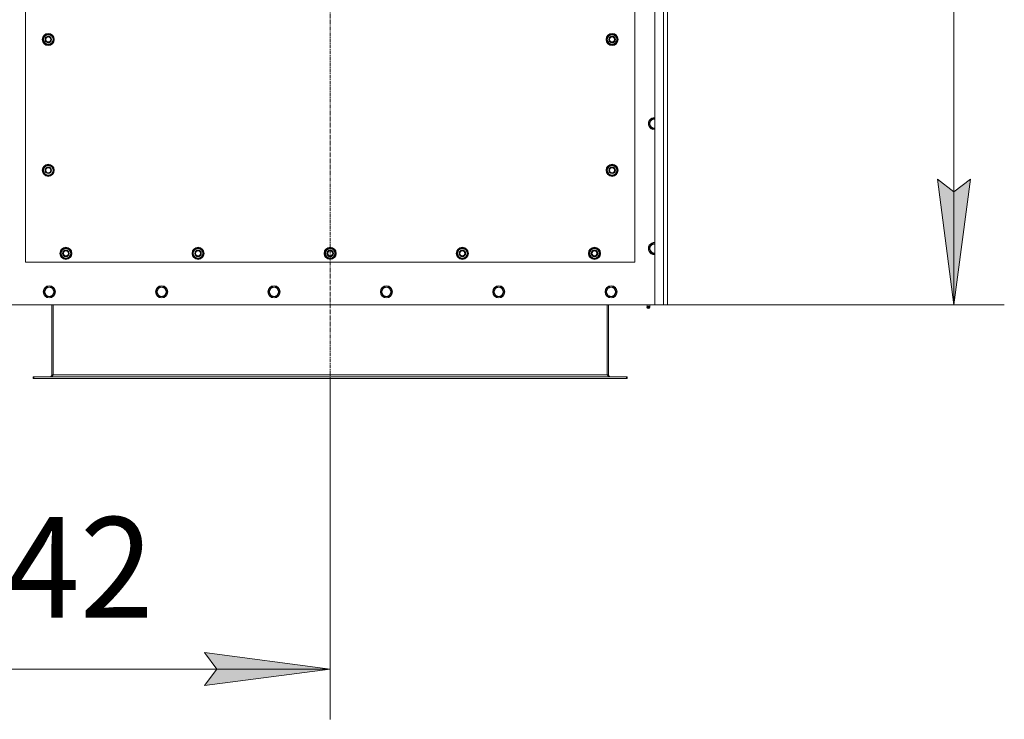
# Model space of a CAD drawing. Units: millimetres. Extents: x 0 to 21952, y -7 to 14850.
# Drawn here: x 5357 to 7313, y 2449 to 3839 of the extents above; entities that cross this region are included whole.
import ezdxf

# ---------------------------------------------------------------- set-up
doc = ezdxf.new("R2010")
doc.units = ezdxf.units.MM
doc.linetypes.add('K5LT_AXLED', pattern=[12, 7.5, -1.5, 1.5, -1.5])
doc.linetypes.add('K5LT_THIN', pattern=[0])
for name, color, linetype, true_color in [('DIM', 6, 'Continuous', 0xff00ff), ('OSI', 2, 'Continuous', 0xffff00), ('R', 1, 'Continuous', 0xff0000), ('WELDING', 7, 'Continuous', 0xffffff)]:
    doc.layers.add(name, color=color, linetype=linetype, true_color=true_color)
doc.styles.add('KTEXTSTYLE', font='txt', dxfattribs={"width": 0.96, "height": 5})

msp = doc.modelspace()

# ---------------------------------------------------------------- hatches: boundary and pattern name
at = {"layer": 'DIM'}
for points in [[(7212.8, 3272.6), (7245.7, 3522.6), (7212.8, 3497.6), (7179.9, 3522.6)], [(5723.7, 2516.2), (5973.7, 2549.1), (5723.7, 2582.1), (5748.7, 2549.1)]]:
    msp.add_hatch(color=7, dxfattribs=at).paths.add_polyline_path(points)

# ---------------------------------------------------------------- linework, layer by layer
at = {"layer": 'DIM', "color": 7, "linetype": 'K5LT_THIN', "lineweight": 18}
for p, q in [((7212.8, 5082.6), (7212.8, 3272.6)), ((7212.8, 3272.6), (7179.9, 3522.6)), ((7179.9, 3522.6), (7212.8, 3497.6)), ((7212.8, 3497.6), (7245.7, 3522.6)), ((7245.7, 3522.6), (7212.8, 3272.6)), ((6618.7, 3272.6), (7312.8, 3272.6)), ((5973.7, 3126.6), (5973.7, 2449.1)), ((5748.7, 2549.1), (5723.7, 2582.1)), ((5723.7, 2582.1), (5973.7, 2549.1)), ((4631.7, 2549.1), (5973.7, 2549.1)), ((5973.7, 2549.1), (5723.7, 2516.2)), ((5723.7, 2516.2), (5748.7, 2549.1))]:
    msp.add_line(p, q, dxfattribs=at)
at = {"layer": 'OSI', "color": 30, "linetype": 'K5LT_AXLED', "lineweight": 18, "true_color": 0xff8000}
msp.add_line((5973.7, 3026.6), (5973.7, 5182.6), dxfattribs=at)
at = {"layer": 'R', "color": 7, "linetype": 'K5LT_THIN', "lineweight": 18}
for p, q in [((6618.7, 3272.6), (6618.7, 5082.6)), ((6635.7, 3272.6), (6635.7, 5082.6)), ((6643.7, 5082.6), (6643.7, 3272.6)), ((5368.7, 4502.6), (5368.7, 3357.6)), ((6578.7, 3357.6), (6578.7, 4502.6)), ((5402.8, 3800.1), (5408.2, 3809.6)), ((5408.2, 3790.6), (5402.8, 3800.1)), ((5403.4, 3801.2), (5403.3, 3801.2)), ((5403.3, 3799), (5403.3, 3799)), ((5404.1, 3802.3), (5403.5, 3802.3)), ((5408.2, 3809.6), (5413.7, 3809.6)), ((5413.7, 3809.6), (5419.2, 3809.6)), ((5419.2, 3809.6), (5424.7, 3800.1)), ((5424.7, 3800.1), (5419.2, 3790.6)), ((6522.8, 3800.1), (6528.2, 3809.6)), ((6528.2, 3790.6), (6522.8, 3800.1)), ((6523.4, 3801.2), (6523.3, 3801.2)), ((6523.3, 3799), (6523.3, 3799)), ((6524.1, 3802.3), (6523.5, 3802.3)), ((6528.2, 3809.6), (6533.7, 3809.6)), ((6533.7, 3809.6), (6539.2, 3809.6)), ((6539.2, 3809.6), (6544.7, 3800.1)), ((6544.7, 3800.1), (6539.2, 3790.6)), ((5413.7, 3790.6), (5408.2, 3790.6)), ((5419.2, 3790.6), (5413.7, 3790.6)), ((6533.7, 3790.6), (6528.2, 3790.6)), ((6539.2, 3790.6), (6533.7, 3790.6)), ((6606.8, 3632.6), (6612.2, 3642.1)), ((6612.2, 3623.1), (6606.8, 3632.6)), ((6617.7, 3623.1), (6612.2, 3623.1)), ((6618.7, 3623.1), (6617.7, 3623.1)), ((5402.8, 3540.1), (5408.2, 3549.6)), ((5403.4, 3541.2), (5403.3, 3541.2)), ((5404.1, 3542.3), (5403.5, 3542.3)), ((5408.2, 3549.6), (5413.7, 3549.6)), ((5413.7, 3549.6), (5419.2, 3549.6)), ((5419.2, 3549.6), (5424.7, 3540.1)), ((6522.8, 3540.1), (6528.2, 3549.6)), ((6523.4, 3541.2), (6523.3, 3541.2)), ((6524.1, 3542.3), (6523.5, 3542.3)), ((6528.2, 3549.6), (6533.7, 3549.6)), ((6533.7, 3549.6), (6539.2, 3549.6)), ((6539.2, 3549.6), (6544.7, 3540.1)), ((5408.2, 3530.6), (5402.8, 3540.1)), ((5403.3, 3539), (5403.3, 3539)), ((5413.7, 3530.6), (5408.2, 3530.6)), ((5419.2, 3530.6), (5413.7, 3530.6)), ((5424.7, 3540.1), (5419.2, 3530.6)), ((6528.2, 3530.6), (6522.8, 3540.1)), ((6523.3, 3539), (6523.3, 3539)), ((6533.7, 3530.6), (6528.2, 3530.6)), ((6539.2, 3530.6), (6533.7, 3530.6)), ((6544.7, 3540.1), (6539.2, 3530.6)), ((5437.8, 3375.1), (5443.2, 3384.6)), ((5443.2, 3384.6), (5448.7, 3384.6)), ((5448.7, 3384.6), (5454.2, 3384.6)), ((5454.2, 3384.6), (5459.7, 3375.1)), ((5700.3, 3375.1), (5705.7, 3384.6)), ((5705.7, 3384.6), (5711.2, 3384.6)), ((5711.2, 3384.6), (5716.7, 3384.6)), ((5716.7, 3384.6), (5722.2, 3375.1)), ((5962.8, 3375.1), (5968.2, 3384.6)), ((5968.2, 3384.6), (5973.7, 3384.6)), ((5973.7, 3384.6), (5979.2, 3384.6)), ((5979.2, 3384.6), (5984.7, 3375.1)), ((6225.3, 3375.1), (6230.7, 3384.6)), ((6230.7, 3384.6), (6236.2, 3384.6)), ((6236.2, 3384.6), (6241.7, 3384.6)), ((6241.7, 3384.6), (6247.2, 3375.1)), ((6487.8, 3375.1), (6493.2, 3384.6)), ((6493.2, 3384.6), (6498.7, 3384.6)), ((6498.7, 3384.6), (6504.2, 3384.6)), ((6504.2, 3384.6), (6509.7, 3375.1)), ((6606.8, 3384.6), (6612.2, 3394.1)), ((6612.2, 3375.1), (6606.8, 3384.6)), ((6612.2, 3394.1), (6618.7, 3394.1)), ((5443.2, 3365.6), (5437.8, 3375.1)), ((5438.4, 3376.2), (5438.3, 3376.2)), ((5438.3, 3374), (5438.3, 3374)), ((5439.1, 3377.3), (5438.5, 3377.3)), ((5448.7, 3365.6), (5443.2, 3365.6)), ((5454.2, 3365.6), (5448.7, 3365.6)), ((5459.7, 3375.1), (5454.2, 3365.6)), ((5705.7, 3365.6), (5700.3, 3375.1)), ((5700.9, 3376.2), (5700.8, 3376.2)), ((5700.8, 3374), (5700.8, 3374)), ((5701.6, 3377.3), (5701, 3377.3)), ((5711.2, 3365.6), (5705.7, 3365.6)), ((5716.7, 3365.6), (5711.2, 3365.6)), ((5722.2, 3375.1), (5716.7, 3365.6)), ((5968.2, 3365.6), (5962.8, 3375.1)), ((5963.4, 3376.2), (5963.3, 3376.2)), ((5963.3, 3374), (5963.3, 3374)), ((5964.1, 3377.3), (5963.5, 3377.3)), ((5973.7, 3365.6), (5968.2, 3365.6)), ((5979.2, 3365.6), (5973.7, 3365.6)), ((5984.7, 3375.1), (5979.2, 3365.6)), ((6230.7, 3365.6), (6225.3, 3375.1)), ((6225.9, 3376.2), (6225.8, 3376.2)), ((6225.8, 3374), (6225.8, 3374)), ((6226.6, 3377.3), (6226, 3377.3)), ((6236.2, 3365.6), (6230.7, 3365.6)), ((6241.7, 3365.6), (6236.2, 3365.6)), ((6247.2, 3375.1), (6241.7, 3365.6)), ((6493.2, 3365.6), (6487.8, 3375.1)), ((6488.4, 3376.2), (6488.3, 3376.2)), ((6488.3, 3374), (6488.3, 3374)), ((6489.1, 3377.3), (6488.5, 3377.3)), ((6498.7, 3365.6), (6493.2, 3365.6)), ((6504.2, 3365.6), (6498.7, 3365.6)), ((6509.7, 3375.1), (6504.2, 3365.6)), ((6617.7, 3375.1), (6612.2, 3375.1)), ((6618.7, 3375.1), (6617.7, 3375.1)), ((5368.7, 3357.6), (6578.7, 3357.6)), ((5404.8, 3298.6), (5410.2, 3308.1)), ((5410.2, 3308.1), (5421.2, 3308.1)), ((5421.2, 3308.1), (5426.7, 3298.6)), ((5628, 3298.6), (5633.4, 3308.1)), ((5633.4, 3308.1), (5644.4, 3308.1)), ((5644.4, 3308.1), (5649.9, 3298.6)), ((5851.2, 3298.6), (5856.6, 3308.1)), ((5856.6, 3308.1), (5867.6, 3308.1)), ((5867.6, 3308.1), (5873.1, 3298.6)), ((6074.4, 3298.6), (6079.8, 3308.1)), ((6079.8, 3308.1), (6090.8, 3308.1)), ((6090.8, 3308.1), (6096.3, 3298.6)), ((6297.6, 3298.6), (6303, 3308.1)), ((6303, 3308.1), (6314, 3308.1)), ((6314, 3308.1), (6319.5, 3298.6)), ((6520.8, 3298.6), (6526.2, 3308.1)), ((6526.2, 3308.1), (6537.2, 3308.1)), ((6537.2, 3308.1), (6542.7, 3298.6)), ((5407.5, 3293.8), (5404.8, 3298.6)), ((5410.2, 3289.1), (5407.5, 3293.8)), ((5421.2, 3289.1), (5410.2, 3289.1)), ((5426.7, 3298.6), (5421.2, 3289.1)), ((5630.7, 3293.8), (5628, 3298.6)), ((5633.4, 3289.1), (5630.7, 3293.8)), ((5644.4, 3289.1), (5633.4, 3289.1)), ((5649.9, 3298.6), (5644.4, 3289.1)), ((5853.9, 3293.8), (5851.2, 3298.6)), ((5856.6, 3289.1), (5853.9, 3293.8)), ((5867.6, 3289.1), (5856.6, 3289.1)), ((5873.1, 3298.6), (5867.6, 3289.1)), ((6077.1, 3293.8), (6074.4, 3298.6)), ((6079.8, 3289.1), (6077.1, 3293.8)), ((6090.8, 3289.1), (6079.8, 3289.1)), ((6096.3, 3298.6), (6090.8, 3289.1)), ((6300.3, 3293.8), (6297.6, 3298.6)), ((6303, 3289.1), (6300.3, 3293.8)), ((6314, 3289.1), (6303, 3289.1)), ((6319.5, 3298.6), (6314, 3289.1)), ((6523.5, 3293.8), (6520.8, 3298.6)), ((6526.2, 3289.1), (6523.5, 3293.8)), ((6537.2, 3289.1), (6526.2, 3289.1)), ((6542.7, 3298.6), (6537.2, 3289.1)), ((5328.7, 3272.6), (6618.7, 3272.6)), ((5420.7, 3272.6), (5420.7, 3133.6)), ((5423.7, 3272.6), (5423.7, 3133.6)), ((6523.7, 3272.6), (6523.7, 3133.6)), ((6526.7, 3133.6), (6526.7, 3272.6)), ((6603.1, 3270.3), (6602.4, 3272.6)), ((6602.5, 3267.8), (6603.6, 3266.1)), ((6603, 3267.8), (6602.5, 3267.8)), ((6603, 3267.8), (6602.5, 3267.8)), ((6608.9, 3267.8), (6603, 3267.8)), ((6608.9, 3267.8), (6603, 3267.8)), ((6603.1, 3270.3), (6608.4, 3270.3)), ((6603.4, 3270.3), (6603.1, 3270.3)), ((6608.4, 3270.3), (6603.4, 3270.3)), ((6608.9, 3267.8), (6607.8, 3266.1)), ((6608.4, 3270.3), (6609.1, 3272.6)), ((6635.7, 3272.6), (6618.7, 3272.6)), ((6643.7, 3272.6), (6635.7, 3272.6)), ((6603.9, 3266.1), (6603.6, 3266.1)), ((6607.8, 3266.1), (6603.9, 3266.1)), ((5383.7, 3129.6), (5384.9, 3129.6)), ((5383.7, 3126.6), (5383.7, 3129.6)), ((5384.9, 3126.6), (5384.9, 3129.6)), ((5384.9, 3129.6), (6562.5, 3129.6)), ((5420.7, 3133.6), (5423.7, 3133.6)), ((5423.7, 3133.6), (6523.7, 3133.6)), ((6523.7, 3133.6), (6526.7, 3133.6)), ((6562.5, 3126.6), (6562.5, 3129.6)), ((6562.5, 3129.6), (6563.7, 3129.6)), ((6563.7, 3126.6), (6563.7, 3129.6)), ((5383.7, 3126.6), (5384.9, 3126.6)), ((5384.9, 3126.6), (6562.5, 3126.6)), ((6562.5, 3126.6), (6563.7, 3126.6))]:
    msp.add_line(p, q, dxfattribs=at)
for centre, radius in [((5413.7, 3800.1), 12), ((5413.7, 3800.1), 11.8), ((5413.7, 3800.1), 6.5), ((5413.7, 3800.1), 6), ((5413.7, 3800.1), 5), ((6533.7, 3800.1), 12), ((6533.7, 3800.1), 11.8), ((6533.7, 3800.1), 6.5), ((6533.7, 3800.1), 6), ((6533.7, 3800.1), 5), ((5413.7, 3540.1), 12), ((5413.7, 3540.1), 11.8), ((5413.7, 3540.1), 6.5), ((5413.7, 3540.1), 6), ((5413.7, 3540.1), 5), ((6533.7, 3540.1), 12), ((6533.7, 3540.1), 11.8), ((6533.7, 3540.1), 6.5), ((6533.7, 3540.1), 6), ((6533.7, 3540.1), 5), ((5448.7, 3375.1), 12), ((5448.7, 3375.1), 11.8), ((5711.2, 3375.1), 12), ((5711.2, 3375.1), 11.8), ((5973.7, 3375.1), 12), ((5973.7, 3375.1), 11.8), ((6236.2, 3375.1), 12), ((6236.2, 3375.1), 11.8), ((6498.7, 3375.1), 12), ((6498.7, 3375.1), 11.8), ((5448.7, 3375.1), 6.5), ((5448.7, 3375.1), 6), ((5448.7, 3375.1), 5), ((5711.2, 3375.1), 6.5), ((5711.2, 3375.1), 6), ((5711.2, 3375.1), 5), ((5973.7, 3375.1), 6.5), ((5973.7, 3375.1), 6), ((5973.7, 3375.1), 5), ((6236.2, 3375.1), 6.5), ((6236.2, 3375.1), 6), ((6236.2, 3375.1), 5), ((6498.7, 3375.1), 6.5), ((6498.7, 3375.1), 6), ((6498.7, 3375.1), 5), ((5415.7, 3298.6), 12), ((5415.7, 3298.6), 11.8), ((5415.7, 3298.6), 8.97), ((5638.9, 3298.6), 12), ((5638.9, 3298.6), 11.8), ((5638.9, 3298.6), 8.97), ((5862.1, 3298.6), 12), ((5862.1, 3298.6), 11.8), ((5862.1, 3298.6), 8.97), ((6085.3, 3298.6), 12), ((6085.3, 3298.6), 11.8), ((6085.3, 3298.6), 8.97), ((6308.5, 3298.6), 12), ((6308.5, 3298.6), 11.8), ((6308.5, 3298.6), 8.97), ((6531.7, 3298.6), 12), ((6531.7, 3298.6), 11.8), ((6531.7, 3298.6), 8.97)]:
    msp.add_circle(centre, radius, dxfattribs=at)
for centre, radius, start, end in [((5413.7, 3800.1), 10.5, 167.3589, 173.8105), ((5413.7, 3800.1), 10.5, 185.5324, 235.2088), ((5413.7, 3800.1), 10.5, 124.7912, 167.3589), ((5413.7, 3800.1), 9.5, 90, 270), ((5413.7, 3800.1), 10.5, 64.7912, 115.2088), ((5413.7, 3800.1), 9.5, 270, 90), ((5413.7, 3800.1), 10.5, 4.7912, 55.2088), ((5413.7, 3800.1), 10.5, 304.7912, 355.2088), ((6533.7, 3800.1), 10.5, 167.3589, 173.8105), ((6533.7, 3800.1), 10.5, 185.5324, 235.2088), ((6533.7, 3800.1), 10.5, 124.7912, 167.3589), ((6533.7, 3800.1), 9.5, 90, 270), ((6533.7, 3800.1), 10.5, 64.7912, 115.2088), ((6533.7, 3800.1), 9.5, 270, 90), ((6533.7, 3800.1), 10.5, 4.7912, 55.2088), ((6533.7, 3800.1), 10.5, 304.7912, 355.2088), ((5413.7, 3800.1), 10.5, 244.7912, 295.2088), ((6533.7, 3800.1), 10.5, 244.7912, 295.2088), ((6617.7, 3632.6), 12, 85.2198, 270), ((6617.7, 3632.6), 11.8, 85.1496, 270), ((6617.7, 3632.6), 8.97, 83.601, 270), ((6617.7, 3632.6), 8.97, 270, 276.399), ((6617.7, 3632.6), 11.8, 270, 274.8504), ((6617.7, 3632.6), 12, 270, 274.7802), ((5413.7, 3540.1), 10.5, 167.3589, 173.8105), ((5413.7, 3540.1), 10.5, 124.7912, 167.3589), ((5413.7, 3540.1), 9.5, 90, 270), ((5413.7, 3540.1), 10.5, 64.7912, 115.2088), ((5413.7, 3540.1), 9.5, 270, 90), ((5413.7, 3540.1), 10.5, 4.7912, 55.2088), ((6533.7, 3540.1), 10.5, 167.3589, 173.8105), ((6533.7, 3540.1), 10.5, 124.7912, 167.3589), ((6533.7, 3540.1), 9.5, 90, 270), ((6533.7, 3540.1), 10.5, 64.7912, 115.2088), ((6533.7, 3540.1), 9.5, 270, 90), ((6533.7, 3540.1), 10.5, 4.7912, 55.2088), ((5413.7, 3540.1), 10.5, 185.5324, 235.2088), ((5413.7, 3540.1), 10.5, 244.7912, 295.2088), ((5413.7, 3540.1), 10.5, 304.7912, 355.2088), ((6533.7, 3540.1), 10.5, 185.5324, 235.2088), ((6533.7, 3540.1), 10.5, 244.7912, 295.2088), ((6533.7, 3540.1), 10.5, 304.7912, 355.2088), ((5448.7, 3375.1), 9.5, 90, 270), ((5448.7, 3375.1), 10.5, 64.7912, 115.2088), ((5448.7, 3375.1), 9.5, 270, 90), ((5711.2, 3375.1), 9.5, 90, 270), ((5711.2, 3375.1), 10.5, 64.7912, 115.2088), ((5711.2, 3375.1), 9.5, 270, 90), ((5973.7, 3375.1), 9.5, 90, 270), ((5973.7, 3375.1), 10.5, 64.7912, 115.2088), ((5973.7, 3375.1), 9.5, 270, 90), ((6236.2, 3375.1), 9.5, 90, 270), ((6236.2, 3375.1), 10.5, 64.7912, 115.2088), ((6236.2, 3375.1), 9.5, 270, 90), ((6498.7, 3375.1), 9.5, 90, 270), ((6498.7, 3375.1), 10.5, 64.7912, 115.2088), ((6498.7, 3375.1), 9.5, 270, 90), ((6617.7, 3384.6), 12, 85.2198, 270), ((6617.7, 3384.6), 11.8, 85.1496, 270), ((6617.7, 3384.6), 8.97, 83.601, 270), ((5448.7, 3375.1), 10.5, 167.3589, 173.8105), ((5448.7, 3375.1), 10.5, 185.5324, 235.2088), ((5448.7, 3375.1), 10.5, 124.7912, 167.3589), ((5448.7, 3375.1), 10.5, 244.7912, 295.2088), ((5448.7, 3375.1), 10.5, 4.7912, 55.2088), ((5448.7, 3375.1), 10.5, 304.7912, 355.2088), ((5711.2, 3375.1), 10.5, 167.3589, 173.8105), ((5711.2, 3375.1), 10.5, 185.5324, 235.2088), ((5711.2, 3375.1), 10.5, 124.7912, 167.3589), ((5711.2, 3375.1), 10.5, 244.7912, 295.2088), ((5711.2, 3375.1), 10.5, 4.7912, 55.2088), ((5711.2, 3375.1), 10.5, 304.7912, 355.2088), ((5973.7, 3375.1), 10.5, 167.3589, 173.8105), ((5973.7, 3375.1), 10.5, 185.5324, 235.2088), ((5973.7, 3375.1), 10.5, 124.7912, 167.3589), ((5973.7, 3375.1), 10.5, 244.7912, 295.2088), ((5973.7, 3375.1), 10.5, 4.7912, 55.2088), ((5973.7, 3375.1), 10.5, 304.7912, 355.2088), ((6236.2, 3375.1), 10.5, 167.3589, 173.8105), ((6236.2, 3375.1), 10.5, 185.5324, 235.2088), ((6236.2, 3375.1), 10.5, 124.7912, 167.3589), ((6236.2, 3375.1), 10.5, 244.7912, 295.2088), ((6236.2, 3375.1), 10.5, 4.7912, 55.2088), ((6236.2, 3375.1), 10.5, 304.7912, 355.2088), ((6498.7, 3375.1), 10.5, 167.3589, 173.8105), ((6498.7, 3375.1), 10.5, 185.5324, 235.2088), ((6498.7, 3375.1), 10.5, 124.7912, 167.3589), ((6498.7, 3375.1), 10.5, 244.7912, 295.2088), ((6498.7, 3375.1), 10.5, 4.7912, 55.2088), ((6498.7, 3375.1), 10.5, 304.7912, 355.2088), ((6617.7, 3384.6), 8.97, 270, 276.399), ((6617.7, 3384.6), 11.8, 270, 274.8504), ((6617.7, 3384.6), 12, 270, 274.7802), ((6605.7, 3268.4), 3.25, 144.3846, 190.4393), ((6605.7, 3268.4), 3.25, 349.5607, 35.6154), ((6605.7, 3267.3), 1.5, 233.1301, 270), ((6605.7, 3267.3), 1.5, 270, 306.8699), ((5416.7, 3133.6), 4, 270, 0), ((6530.7, 3133.6), 4, 180, 270)]:
    msp.add_arc(centre, radius, start, end, dxfattribs=at)
at = {"layer": 'WELDING', "color": 7, "linetype": 'K5LT_THIN', "lineweight": 18}
msp.add_line((6612.2, 3642.1), (6618.7, 3642.1), dxfattribs=at)
for points in [[(5423.7, 3133.6), (5423.6, 3133.4), (5423.3, 3133.1), (5422.9, 3132.7), (5422.5, 3132.2), (5422.1, 3131.8), (5421.7, 3131.4), (5421.2, 3131.1), (5420.8, 3130.7), (5420.4, 3130.4), (5420, 3130.2), (5419.6, 3129.9), (5419.2, 3129.8), (5418.8, 3129.6), (5418.4, 3129.6), (5418.1, 3129.6), (5417.9, 3129.6)], [(6529.5, 3129.6), (6529.4, 3129.6), (6529.1, 3129.6), (6528.7, 3129.6), (6528.3, 3129.8), (6527.9, 3129.9), (6527.4, 3130.2), (6527, 3130.4), (6526.6, 3130.7), (6526.2, 3131.1), (6525.8, 3131.4), (6525.4, 3131.8), (6525, 3132.2), (6524.5, 3132.7), (6524.1, 3133.1), (6523.9, 3133.4), (6523.7, 3133.6)]]:
    msp.add_open_spline(points, degree=3, dxfattribs=at)

# ---------------------------------------------------------------- texts
at = {"layer": 'DIM', "color": 7, "style": 'KTEXTSTYLE', "oblique": 15, "width": 0.965}
msp.add_text('1342', height=200, dxfattribs=at).set_placement((5038.1, 2650.9))

doc.saveas('drawing.dxf')
